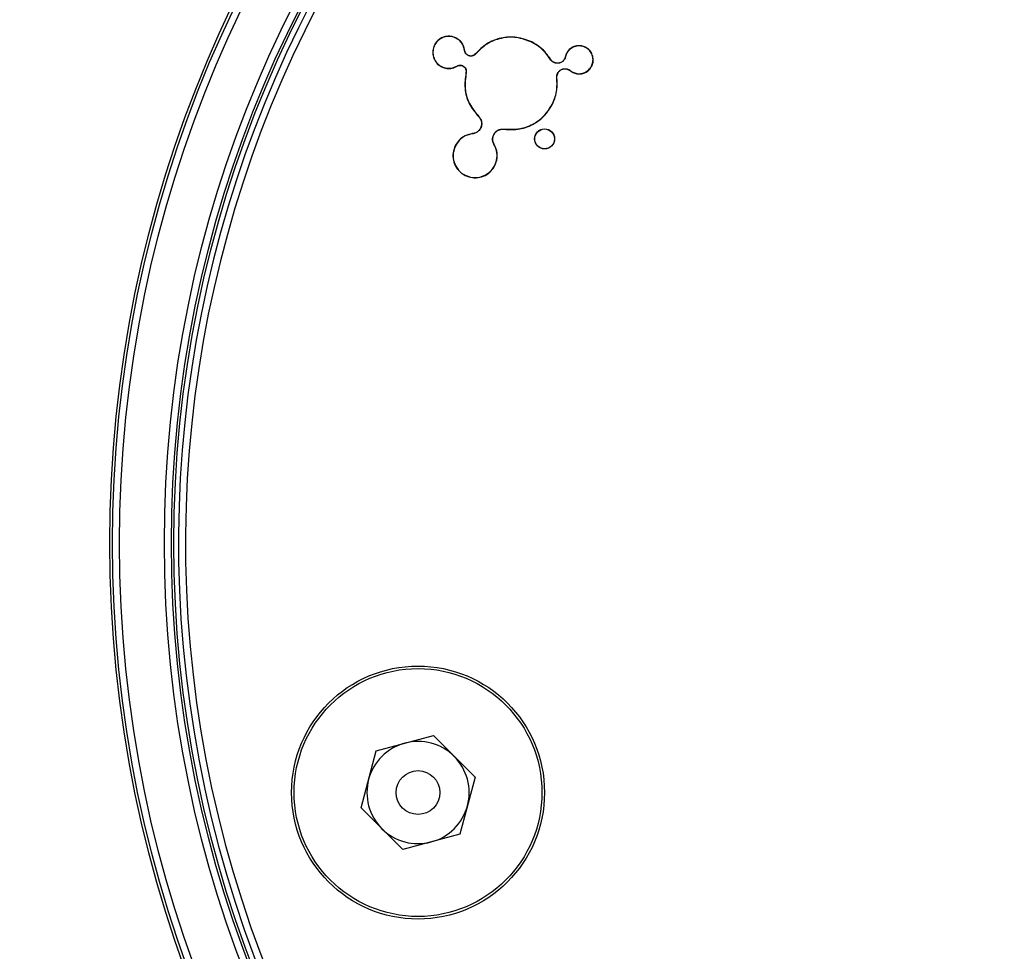
# Model space of a CAD drawing. Units: inches. Extents: x -556 to 927, y -122 to 157.
# Drawn here: x -111 to -109, y 63 to 65 of the extents above; entities that cross this region are included whole.
import ezdxf

# ---------------------------------------------------------------- set-up
doc = ezdxf.new("R2010")
doc.units = ezdxf.units.IN
doc.header["$MEASUREMENT"] = 0
doc.header["$PDMODE"] = 34
doc.header["$PDSIZE"] = -1
doc.linetypes.add('SLD-Solid', pattern=[0])
doc.layers.get('0').update_dxf_attribs({"linetype": 'SLD-Solid'})
doc.styles.get("Standard").update_dxf_attribs({"font": 'GOTHIC.TTF'})
doc.styles.add('Vortex annotative', font='arial.ttf')
doc.dimstyles.get("Standard").update_dxf_attribs({"dimscale": 9, "dimtxt": 0.125, "dimasz": 0.125, "dimexe": 0.125, "dimexo": 0.125, "dimgap": 0.125, "dimtad": 0, "dimtih": 1, "dimtoh": 1, "dimdec": 1, "dimzin": 3, "dimdsep": 46, "dimlunit": 4, "dimtxsty": 'Standard', "dimcen": 0.125, "dimadec": 0, "dimazin": 0, "dimtfac": 1, "dimtdec": 1, "dimtofl": 0, "dimtmove": 0, "dimatfit": 3, "dimfxl": 1, "dimfrac": 1, "dimtolj": 1, "dimtzin": 0, "dimarcsym": 0})

# ---------------------------------------------------------------- blocks, each defined once
blk = doc.blocks.new('*D47')
at = {"color": 0, "lineweight": -2, "transparency": 16777216}
for p, q in [((-91.7268, 73.3534), (-128.2306, 73.3534)), ((-105.0186, 27.0737), (-128.2306, 27.0737))]:
    blk.add_line(p, q, dxfattribs=at)
at = {"color": 0, "lineweight": 18, "transparency": 16777216}
for p, q in [((-128.2306, 71.3534), (-128.2306, 51.6203)), ((-128.2306, 29.0737), (-128.2306, 48.8068))]:
    blk.add_line(p, q, dxfattribs=at)
at = {"color": 0, "transparency": 16777216}
for points in [[(-128.5639, 71.3534), (-127.8972, 71.3534), (-128.2306, 73.3534)], [(-128.5639, 29.0737), (-127.8972, 29.0737), (-128.2306, 27.0737)]]:
    blk.add_solid(points, dxfattribs=at)
at = {"layer": 'Defpoints', "color": 0, "transparency": 16777216}
for p in [(-128.2306, 73.3534), (-91.7268, 73.3534), (-105.0186, 27.0737)]:
    blk.add_point(p, dxfattribs=at)
at = {"color": 0, "transparency": 16777216, "insert": (-128.2306, 50.2135), "char_height": 2, "attachment_point": 5, "style": 'Vortex annotative'}
blk.add_mtext('\\A1;3\'-10" [118cm]', dxfattribs=at)
blk = doc.blocks.new('*D48')
at = {"color": 0, "lineweight": -2, "transparency": 16777216}
for p, q in [((-117.3506, 47.7295), (-117.3506, 77.9059)), ((-85.4193, 69.6383), (-85.4193, 77.9059))]:
    blk.add_line(p, q, dxfattribs=at)
at = {"color": 0, "lineweight": 18, "transparency": 16777216}
for p, q in [((-115.3506, 77.9059), (-109.8086, 77.9059)), ((-87.4193, 77.9059), (-95.0975, 77.9059))]:
    blk.add_line(p, q, dxfattribs=at)
at = {"color": 0, "transparency": 16777216}
for points in [[(-115.3506, 78.2393), (-115.3506, 77.5726), (-117.3506, 77.9059)], [(-87.4193, 78.2393), (-87.4193, 77.5726), (-85.4193, 77.9059)]]:
    blk.add_solid(points, dxfattribs=at)
at = {"layer": 'Defpoints', "color": 0, "transparency": 16777216}
for p in [(-117.3506, 77.9059), (-85.4193, 69.6383), (-117.3506, 47.7295)]:
    blk.add_point(p, dxfattribs=at)
at = {"color": 0, "transparency": 16777216, "insert": (-102.4531, 77.9059), "char_height": 2, "attachment_point": 5, "style": 'Vortex annotative'}
blk.add_mtext('\\A1;2\'-8" [81cm]', dxfattribs=at)

msp = doc.modelspace()

# ---------------------------------------------------------------- linework, layer by layer
at = {"color": 7, "linetype": 'Continuous', "lineweight": 25}
for p, q in [((-109.9268, 65.0393), (-109.9271, 65.0395)), ((-109.8811, 65.0546), (-109.8809, 65.055)), ((-109.7189, 65.0461), (-109.7187, 65.0464)), ((-109.8624, 65.0279), (-109.862, 65.0279)), ((-109.8551, 65.0174), (-109.8549, 65.0177)), ((-109.8391, 65.0205), (-109.8394, 65.0207)), ((-109.6461, 65.0149), (-109.6464, 65.015)), ((-109.6438, 65.0215), (-109.6442, 65.0217)), ((-109.6038, 65.0348), (-109.6037, 65.0352)), ((-109.9115, 64.9936), (-109.9117, 64.9932)), ((-109.8789, 64.9947), (-109.8787, 64.9944)), ((-109.8661, 64.9952), (-109.8663, 64.9949)), ((-109.6788, 65.0092), (-109.6784, 65.0094)), ((-109.6714, 65.0025), (-109.6712, 65.0028)), ((-109.6477, 65.0104), (-109.6481, 65.0105)), ((-109.5905, 64.9949), (-109.5901, 64.9947)), ((-109.8595, 64.9803), (-109.8595, 64.9801)), ((-109.8591, 64.9801), (-109.8595, 64.9801)), ((-109.8591, 64.9803), (-109.8591, 64.9801)), ((-109.6631, 64.9794), (-109.6628, 64.9792)), ((-109.6395, 64.9873), (-109.6396, 64.987)), ((-109.636, 64.9852), (-109.6363, 64.9849)), ((-109.6304, 64.9815), (-109.6306, 64.9812)), ((-109.6649, 64.9695), (-109.6645, 64.9695)), ((-109.6745, 64.9134), (-109.6742, 64.9133)), ((-109.8322, 64.8868), (-109.8324, 64.8865)), ((-109.8457, 64.8496), (-109.8457, 64.85)), ((-109.8281, 64.8616), (-109.8284, 64.8618)), ((-109.8001, 64.8479), (-109.7998, 64.8477)), ((-109.7778, 64.8598), (-109.7778, 64.8598)), ((-109.7778, 64.8598), (-109.7774, 64.8594)), ((-109.7774, 64.8594), (-109.7774, 64.8594)), ((-109.7996, 64.8273), (-109.7996, 64.8273)), ((-109.7996, 64.8273), (-109.7991, 64.8271)), ((-109.7991, 64.8271), (-109.799, 64.8272)), ((-109.882, 64.824), (-109.8823, 64.8242)), ((-109.7978, 64.782), (-109.7974, 64.7818)), ((-109.8609, 64.7609), (-109.861, 64.7605)), ((-110.0516, 63.5283), (-109.9294, 63.561)), ((-109.9294, 63.561), (-109.84, 63.4716)), ((-110.0843, 63.4061), (-110.0516, 63.5283)), ((-109.84, 63.4716), (-109.8728, 63.3494)), ((-109.9949, 63.3167), (-110.0843, 63.4061)), ((-109.8728, 63.3494), (-109.9949, 63.3167))]:
    msp.add_line(p, q, dxfattribs=at)
at = {"color": 7, "linetype": 'Continuous', "lineweight": 25, "flags": 128}
msp.add_lwpolyline([(-109.8591, 64.9803), (-109.8593, 64.9803), (-109.8595, 64.9803)], dxfattribs=at)
at = {"color": 7, "linetype": 'Continuous', "lineweight": 25}
for centre, radius in [((-107.9699, 63.9727), 2.6526), ((-107.9699, 63.9727), 2.6468), ((-107.9699, 63.9727), 2.6318), ((-107.9699, 63.9727), 2.5358), ((-107.9699, 63.9727), 2.5208), ((-107.9699, 63.9727), 2.5155), ((-109.691, 64.8388), 0.0215), ((-109.691, 64.8388), 0.0212), ((-109.9622, 63.4389), 0.2709), ((-109.9622, 63.4389), 0.2655), ((-109.9622, 63.4389), 0.0469)]:
    msp.add_circle(centre, radius, dxfattribs=at)
for centre, radius, start, end in [((-107.9699, 63.9727), 2.505, 19.6647, 10.3353), ((-107.9699, 63.9727), 2.49, 19.6647, 10.3353), ((-109.9622, 63.4389), 0.1095, 105, 165), ((-109.9622, 63.4389), 0.1095, 45, 105), ((-109.9622, 63.4389), 0.1095, 345, 45), ((-109.9622, 63.4389), 0.1095, 165, 225), ((-109.9622, 63.4389), 0.1095, 285, 345), ((-109.9622, 63.4389), 0.1095, 225, 285)]:
    msp.add_arc(centre, radius, start, end, dxfattribs=at)
for points, knots in [([(-109.8809, 65.055), (-109.8845, 65.0564), (-109.8918, 65.0591), (-109.9037, 65.0584), (-109.9146, 65.0541), (-109.9226, 65.0472), (-109.9259, 65.0417), (-109.9271, 65.0395)], [0, 0, 0, 0, 0.21482, 0.429265, 0.643718, 0.859771, 1, 1, 1, 1]), ([(-109.8811, 65.0546), (-109.8847, 65.056), (-109.8918, 65.0587), (-109.9036, 65.058), (-109.9144, 65.0537), (-109.9223, 65.047), (-109.9255, 65.0415), (-109.9268, 65.0393)], [0, 0, 0, 0, 0.214792, 0.429233, 0.643687, 0.859746, 1, 1, 1, 1]), ([(-109.7187, 65.0464), (-109.7293, 65.0504), (-109.7503, 65.0585), (-109.7845, 65.0562), (-109.8161, 65.0441), (-109.8317, 65.0285), (-109.8394, 65.0207)], [0, 0, 0, 0, 0.252518, 0.505108, 0.755364, 1, 1, 1, 1]), ([(-109.7189, 65.0461), (-109.7294, 65.0501), (-109.7504, 65.0581), (-109.7844, 65.0558), (-109.8159, 65.0437), (-109.8314, 65.0282), (-109.8391, 65.0205)], [0, 0, 0, 0, 0.252491, 0.505053, 0.755297, 1, 1, 1, 1]), ([(-109.9271, 65.0395), (-109.9285, 65.0358), (-109.9313, 65.0285), (-109.9306, 65.0166), (-109.9262, 65.0057), (-109.9194, 64.9977), (-109.9138, 64.9945), (-109.9117, 64.9932)], [0, 0, 0, 0, 0.215141, 0.429875, 0.644407, 0.860491, 1, 1, 1, 1]), ([(-109.9268, 65.0393), (-109.9282, 65.0357), (-109.9309, 65.0285), (-109.9302, 65.0167), (-109.9259, 65.0059), (-109.9191, 64.998), (-109.9136, 64.9948), (-109.9115, 64.9936)], [0, 0, 0, 0, 0.215114, 0.429847, 0.644382, 0.860472, 1, 1, 1, 1]), ([(-109.8624, 65.0279), (-109.8632, 65.0317), (-109.8648, 65.0392), (-109.8716, 65.0488), (-109.878, 65.0527), (-109.8811, 65.0546)], [0, 0, 0, 0, 0.341137, 0.682182, 1, 1, 1, 1]), ([(-109.862, 65.0279), (-109.8628, 65.0317), (-109.8645, 65.0394), (-109.8713, 65.049), (-109.8778, 65.053), (-109.8809, 65.055)], [0, 0, 0, 0, 0.341086, 0.68209, 1, 1, 1, 1]), ([(-109.6788, 65.0092), (-109.6819, 65.0137), (-109.688, 65.0227), (-109.7012, 65.0357), (-109.7124, 65.0423), (-109.7189, 65.0461)], [0, 0, 0, 0, 0.298583, 0.593324, 1, 1, 1, 1]), ([(-109.6784, 65.0094), (-109.6815, 65.0139), (-109.6877, 65.023), (-109.701, 65.0361), (-109.7122, 65.0426), (-109.7187, 65.0464)], [0, 0, 0, 0, 0.298569, 0.5933252, 1, 1, 1, 1]), ([(-109.6037, 65.0352), (-109.6065, 65.0363), (-109.6125, 65.0387), (-109.6226, 65.0384), (-109.6323, 65.035), (-109.6398, 65.029), (-109.6429, 65.0239), (-109.6442, 65.0217)], [0, 0, 0, 0, 0.192812, 0.407707, 0.621878, 0.837852, 1, 1, 1, 1]), ([(-109.6038, 65.0348), (-109.6067, 65.036), (-109.6127, 65.0383), (-109.6227, 65.038), (-109.6322, 65.0345), (-109.6396, 65.0287), (-109.6425, 65.0236), (-109.6438, 65.0215)], [0, 0, 0, 0, 0.195417, 0.410289, 0.624497, 0.84047, 1, 1, 1, 1]), ([(-109.8551, 65.0174), (-109.8563, 65.0182), (-109.8589, 65.0197), (-109.8614, 65.0235), (-109.8621, 65.0264), (-109.8624, 65.0279)], [0, 0, 0, 0, 0.333915, 0.667763, 1, 1, 1, 1]), ([(-109.8549, 65.0177), (-109.8558, 65.0183), (-109.858, 65.0195), (-109.8605, 65.0227), (-109.8617, 65.0258), (-109.8619, 65.0276), (-109.862, 65.0279)], [0, 0, 0, 0, 0.248798, 0.582865, 0.917878, 1, 1, 1, 1]), ([(-109.8391, 65.0205), (-109.8402, 65.0195), (-109.8424, 65.0174), (-109.8468, 65.0159), (-109.8512, 65.0158), (-109.8539, 65.0169), (-109.8551, 65.0174)], [0, 0, 0, 0, 0.258902, 0.51781, 0.776625, 1, 1, 1, 1]), ([(-109.8394, 65.0207), (-109.8405, 65.0197), (-109.8426, 65.0177), (-109.8469, 65.0163), (-109.8512, 65.0162), (-109.8537, 65.0172), (-109.8549, 65.0177)], [0, 0, 0, 0, 0.258777, 0.517539, 0.776439, 1, 1, 1, 1]), ([(-109.6464, 65.015), (-109.6466, 65.0146), (-109.6468, 65.0136), (-109.6473, 65.0121), (-109.6478, 65.0111), (-109.6481, 65.0105)], [0, 0, 0, 0, 0.306926, 0.613705, 1, 1, 1, 1]), ([(-109.6461, 65.0149), (-109.6462, 65.0145), (-109.6464, 65.0135), (-109.647, 65.012), (-109.6474, 65.011), (-109.6477, 65.0104)], [0, 0, 0, 0, 0.300925, 0.601722, 1, 1, 1, 1]), ([(-109.6442, 65.0217), (-109.6444, 65.0211), (-109.6449, 65.02), (-109.6458, 65.0178), (-109.6462, 65.0161), (-109.6464, 65.015)], [0, 0, 0, 0, 0.256853, 0.513683, 1, 1, 1, 1]), ([(-109.6438, 65.0215), (-109.6441, 65.0209), (-109.6446, 65.0198), (-109.6454, 65.0177), (-109.6458, 65.016), (-109.6461, 65.0149)], [0, 0, 0, 0, 0.26037, 0.520717, 1, 1, 1, 1]), ([(-109.5905, 64.9949), (-109.5893, 64.9977), (-109.587, 65.0037), (-109.5873, 65.0137), (-109.5908, 65.0232), (-109.5966, 65.0306), (-109.6017, 65.0336), (-109.6038, 65.0348)], [0, 0, 0, 0, 0.195429, 0.410347, 0.624245, 0.839948, 1, 1, 1, 1]), ([(-109.5901, 64.9947), (-109.589, 64.9976), (-109.5866, 65.0036), (-109.5869, 65.0136), (-109.5904, 65.0233), (-109.5963, 65.0308), (-109.6015, 65.0339), (-109.6037, 65.0352)], [0, 0, 0, 0, 0.192824, 0.407766, 0.621633, 0.83734, 1, 1, 1, 1]), ([(-109.9117, 64.9932), (-109.908, 64.9918), (-109.9008, 64.9891), (-109.8889, 64.9896), (-109.8821, 64.9928), (-109.8787, 64.9944)], [0, 0, 0, 0, 0.338122, 0.675596, 1, 1, 1, 1]), ([(-109.9115, 64.9936), (-109.9079, 64.9922), (-109.9007, 64.9895), (-109.889, 64.99), (-109.8822, 64.9932), (-109.8789, 64.9947)], [0, 0, 0, 0, 0.3380931, 0.6755724, 1, 1, 1, 1]), ([(-109.8789, 64.9947), (-109.8779, 64.9952), (-109.8756, 64.9964), (-109.8715, 64.9969), (-109.8681, 64.9962), (-109.8664, 64.9954), (-109.8661, 64.9952)], [0, 0, 0, 0, 0.242134, 0.580826, 0.918503, 1, 1, 1, 1]), ([(-109.8787, 64.9944), (-109.8777, 64.9949), (-109.8755, 64.996), (-109.8714, 64.9965), (-109.8682, 64.9958), (-109.8666, 64.995), (-109.8663, 64.9949)], [0, 0, 0, 0, 0.2495782, 0.5879093, 0.9253021, 1, 1, 1, 1]), ([(-109.8663, 64.9949), (-109.8651, 64.9941), (-109.8626, 64.9926), (-109.8602, 64.9889), (-109.8589, 64.9846), (-109.8593, 64.9817), (-109.8595, 64.9803)], [0, 0, 0, 0, 0.248982, 0.497987, 0.747862, 1, 1, 1, 1]), ([(-109.8661, 64.9952), (-109.8648, 64.9945), (-109.8623, 64.9929), (-109.8598, 64.989), (-109.8585, 64.9847), (-109.8589, 64.9817), (-109.8591, 64.9803)], [0, 0, 0, 0, 0.250553, 0.5011325, 0.7525406, 1, 1, 1, 1]), ([(-109.6714, 65.0025), (-109.6721, 65.0029), (-109.6737, 65.0037), (-109.6764, 65.0058), (-109.6778, 65.0078), (-109.6788, 65.0092)], [0, 0, 0, 0, 0.261521, 0.52312, 1, 1, 1, 1]), ([(-109.6712, 65.0028), (-109.672, 65.0032), (-109.6735, 65.0041), (-109.6761, 65.0061), (-109.6775, 65.0081), (-109.6784, 65.0094)], [0, 0, 0, 0, 0.267405, 0.534897, 1, 1, 1, 1]), ([(-109.6477, 65.0104), (-109.6488, 65.0087), (-109.6509, 65.0053), (-109.6559, 65.002), (-109.6617, 65.0004), (-109.6671, 65.0007), (-109.6702, 65.002), (-109.6714, 65.0025)], [0, 0, 0, 0, 0.213615, 0.427268, 0.64125, 0.857281, 1, 1, 1, 1]), ([(-109.6481, 65.0105), (-109.6491, 65.0089), (-109.6511, 65.0056), (-109.6561, 65.0023), (-109.6617, 65.0008), (-109.667, 65.0011), (-109.67, 65.0023), (-109.6712, 65.0028)], [0, 0, 0, 0, 0.213611, 0.427258, 0.64124, 0.857279, 1, 1, 1, 1]), ([(-109.6306, 64.9812), (-109.6278, 64.9801), (-109.6217, 64.9777), (-109.6117, 64.9779), (-109.602, 64.9814), (-109.5945, 64.9874), (-109.5914, 64.9925), (-109.5901, 64.9947)], [0, 0, 0, 0, 0.192847, 0.408111, 0.622106, 0.837735, 1, 1, 1, 1]), ([(-109.6304, 64.9815), (-109.6276, 64.9804), (-109.6216, 64.9781), (-109.6116, 64.9784), (-109.6021, 64.9818), (-109.5947, 64.9877), (-109.5917, 64.9927), (-109.5905, 64.9949)], [0, 0, 0, 0, 0.195453, 0.410697, 0.624721, 0.840342, 1, 1, 1, 1]), ([(-109.8595, 64.9801), (-109.8609, 64.9691), (-109.8638, 64.9469), (-109.8544, 64.9132), (-109.8399, 64.8956), (-109.8324, 64.8865)], [0, 0, 0, 0, 0.328216, 0.656374, 1, 1, 1, 1]), ([(-109.8591, 64.9801), (-109.8605, 64.9691), (-109.8635, 64.9469), (-109.854, 64.9132), (-109.8395, 64.8957), (-109.8322, 64.8868)], [0, 0, 0, 0, 0.3298748, 0.659755, 1, 1, 1, 1]), ([(-109.6649, 64.9695), (-109.665, 64.9704), (-109.6651, 64.9722), (-109.6647, 64.9756), (-109.6637, 64.9779), (-109.6631, 64.9794)], [0, 0, 0, 0, 0.262594, 0.525142, 1, 1, 1, 1]), ([(-109.6645, 64.9695), (-109.6646, 64.9704), (-109.6647, 64.9722), (-109.6643, 64.9755), (-109.6633, 64.9778), (-109.6628, 64.9792)], [0, 0, 0, 0, 0.268608, 0.53716, 1, 1, 1, 1]), ([(-109.6631, 64.9794), (-109.6621, 64.9811), (-109.6599, 64.9845), (-109.6549, 64.9878), (-109.6491, 64.9894), (-109.6437, 64.9891), (-109.6407, 64.9878), (-109.6395, 64.9873)], [0, 0, 0, 0, 0.214598, 0.429259, 0.643616, 0.859313, 1, 1, 1, 1]), ([(-109.6628, 64.9792), (-109.6617, 64.9809), (-109.6597, 64.9842), (-109.6547, 64.9875), (-109.649, 64.989), (-109.6438, 64.9887), (-109.6408, 64.9875), (-109.6396, 64.987)], [0, 0, 0, 0, 0.214601, 0.429265, 0.643622, 0.859316, 1, 1, 1, 1]), ([(-109.6396, 64.987), (-109.6393, 64.9868), (-109.6387, 64.9865), (-109.6376, 64.9859), (-109.6368, 64.9853), (-109.6363, 64.9849)], [0, 0, 0, 0, 0.259052, 0.518151, 1, 1, 1, 1]), ([(-109.6395, 64.9873), (-109.6392, 64.9872), (-109.6386, 64.9869), (-109.6374, 64.9862), (-109.6366, 64.9856), (-109.636, 64.9852)], [0, 0, 0, 0, 0.2532718, 0.5065879, 1, 1, 1, 1]), ([(-109.6363, 64.9849), (-109.6358, 64.9846), (-109.6349, 64.9838), (-109.6331, 64.9825), (-109.6316, 64.9817), (-109.6306, 64.9812)], [0, 0, 0, 0, 0.256438, 0.512897, 1, 1, 1, 1]), ([(-109.636, 64.9852), (-109.6356, 64.9849), (-109.6347, 64.9841), (-109.6328, 64.9828), (-109.6314, 64.982), (-109.6304, 64.9815)], [0, 0, 0, 0, 0.259841, 0.519704, 1, 1, 1, 1]), ([(-109.6745, 64.9134), (-109.6723, 64.9185), (-109.668, 64.9285), (-109.6638, 64.9474), (-109.6645, 64.9612), (-109.6649, 64.9695)], [0, 0, 0, 0, 0.28516, 0.567634, 1, 1, 1, 1]), ([(-109.6742, 64.9133), (-109.672, 64.9183), (-109.6676, 64.9283), (-109.6634, 64.9474), (-109.6641, 64.9612), (-109.6645, 64.9695)], [0, 0, 0, 0, 0.2851694, 0.5676727, 1, 1, 1, 1]), ([(-109.7778, 64.8598), (-109.7664, 64.8593), (-109.7435, 64.8581), (-109.7114, 64.8712), (-109.6878, 64.8907), (-109.6784, 64.9069), (-109.6745, 64.9134)], [0, 0, 0, 0, 0.273913, 0.547974, 0.817495, 1, 1, 1, 1]), ([(-109.7774, 64.8594), (-109.7662, 64.8589), (-109.7439, 64.8578), (-109.7122, 64.8704), (-109.6881, 64.8897), (-109.6783, 64.9063), (-109.6742, 64.9133)], [0, 0, 0, 0, 0.26793, 0.535788, 0.806316, 1, 1, 1, 1]), ([(-109.8324, 64.8865), (-109.8309, 64.8846), (-109.8278, 64.8809), (-109.8259, 64.8737), (-109.8262, 64.8671), (-109.8278, 64.8633), (-109.8284, 64.8618)], [0, 0, 0, 0, 0.2727877, 0.54558, 0.8175388, 1, 1, 1, 1]), ([(-109.8322, 64.8868), (-109.8306, 64.8849), (-109.8274, 64.881), (-109.8255, 64.8737), (-109.8258, 64.867), (-109.8274, 64.8632), (-109.8281, 64.8616)], [0, 0, 0, 0, 0.2728037, 0.5456153, 0.8175709, 1, 1, 1, 1]), ([(-109.8457, 64.85), (-109.851, 64.8488), (-109.8615, 64.8464), (-109.8745, 64.8369), (-109.8798, 64.8282), (-109.8823, 64.8242)], [0, 0, 0, 0, 0.346348, 0.692554, 1, 1, 1, 1]), ([(-109.8457, 64.8496), (-109.8509, 64.8484), (-109.8613, 64.8461), (-109.8742, 64.8366), (-109.8795, 64.828), (-109.882, 64.824)], [0, 0, 0, 0, 0.346446, 0.692725, 1, 1, 1, 1]), ([(-109.8284, 64.8618), (-109.8297, 64.8598), (-109.8323, 64.8557), (-109.8385, 64.8515), (-109.8433, 64.8505), (-109.8457, 64.85)], [0, 0, 0, 0, 0.329617, 0.659263, 1, 1, 1, 1]), ([(-109.8281, 64.8616), (-109.8294, 64.8596), (-109.832, 64.8554), (-109.8383, 64.8511), (-109.8432, 64.8501), (-109.8457, 64.8496)], [0, 0, 0, 0, 0.329741, 0.65951, 1, 1, 1, 1]), ([(-109.7996, 64.8273), (-109.8006, 64.8296), (-109.8026, 64.8341), (-109.8027, 64.8415), (-109.8009, 64.8459), (-109.8001, 64.8479)], [0, 0, 0, 0, 0.347788, 0.695744, 1, 1, 1, 1]), ([(-109.799, 64.8272), (-109.8001, 64.8294), (-109.8021, 64.8338), (-109.8023, 64.8412), (-109.8006, 64.8456), (-109.7998, 64.8477)], [0, 0, 0, 0, 0.342175, 0.684513, 1, 1, 1, 1]), ([(-109.8001, 64.8479), (-109.7988, 64.85), (-109.7962, 64.8542), (-109.79, 64.8583), (-109.7836, 64.8602), (-109.7795, 64.8599), (-109.7778, 64.8598)], [0, 0, 0, 0, 0.271288, 0.542706, 0.812729, 1, 1, 1, 1]), ([(-109.7998, 64.8477), (-109.7985, 64.8498), (-109.796, 64.8539), (-109.7898, 64.8579), (-109.7834, 64.8598), (-109.7792, 64.8595), (-109.7774, 64.8594)], [0, 0, 0, 0, 0.266722, 0.533575, 0.799056, 1, 1, 1, 1]), ([(-109.7778, 64.8598), (-109.7777, 64.8597), (-109.7776, 64.8596), (-109.7774, 64.8594), (-109.7774, 64.8594)], [0, 0, 0, 0, 0.5, 1, 1, 1, 1]), ([(-109.7978, 64.782), (-109.7959, 64.787), (-109.7921, 64.7969), (-109.7929, 64.8132), (-109.7974, 64.8226), (-109.7996, 64.8273)], [0, 0, 0, 0, 0.337544, 0.673049, 1, 1, 1, 1]), ([(-109.7996, 64.8273), (-109.7995, 64.8273), (-109.7993, 64.8272), (-109.7991, 64.8272), (-109.799, 64.8272)], [0, 0, 0, 0, 0.5, 1, 1, 1, 1]), ([(-109.7974, 64.7818), (-109.7955, 64.7869), (-109.7917, 64.7969), (-109.7925, 64.8131), (-109.7969, 64.8225), (-109.7991, 64.8271)], [0, 0, 0, 0, 0.340181, 0.678287, 1, 1, 1, 1]), ([(-109.8823, 64.8242), (-109.8843, 64.8191), (-109.8881, 64.8091), (-109.8871, 64.7927), (-109.8811, 64.7777), (-109.8717, 64.7667), (-109.864, 64.7623), (-109.861, 64.7605)], [0, 0, 0, 0, 0.215897, 0.430561, 0.644622, 0.860281, 1, 1, 1, 1]), ([(-109.882, 64.824), (-109.8839, 64.819), (-109.8877, 64.809), (-109.8867, 64.7928), (-109.8807, 64.7779), (-109.8714, 64.767), (-109.8638, 64.7626), (-109.8609, 64.7609)], [0, 0, 0, 0, 0.2158769, 0.430541, 0.6446003, 0.8602575, 1, 1, 1, 1]), ([(-109.861, 64.7605), (-109.856, 64.7586), (-109.8459, 64.7548), (-109.8295, 64.7558), (-109.8146, 64.7618), (-109.8036, 64.7712), (-109.7992, 64.7788), (-109.7974, 64.7818)], [0, 0, 0, 0, 0.21607, 0.430905, 0.645065, 0.860671, 1, 1, 1, 1]), ([(-109.8609, 64.7609), (-109.8559, 64.759), (-109.8459, 64.7552), (-109.8296, 64.7562), (-109.8148, 64.7622), (-109.8039, 64.7715), (-109.7995, 64.779), (-109.7978, 64.782)], [0, 0, 0, 0, 0.216053, 0.43089, 0.645048, 0.860652, 1, 1, 1, 1])]:
    msp.add_open_spline(points, degree=3, knots=knots, dxfattribs=at)

# ---------------------------------------------------------------- dimensions: what is measured, and where the dimension line sits
dim = msp.add_linear_dim(base=(-117.3506, 77.9059), p1=(-85.4193, 69.6383), p2=(-117.3506, 47.7295), dimstyle='Standard', override={"dimscale": 1, "dimtxt": 2, "dimasz": 2, "dimexe": 0, "dimexo": 0, "dimdec": 0, "dimzin": 12, "dimtxsty": 'Vortex annotative', "dimcen": 0, "dimtdec": 0, "dimtzin": 12, "dimlwd": 18})
dim.commit()
dim.dimension.update_dxf_attribs({"geometry": '*D48', "text_midpoint": (-102.4531, 77.9059), "dimtype": 160})
dim = msp.add_linear_dim(base=(-128.2306, 73.3534), p1=(-105.0186, 27.0737), p2=(-91.7268, 73.3534), angle=90, dimstyle='Standard', override={"dimscale": 1, "dimtxt": 2, "dimasz": 2, "dimexe": 0, "dimexo": 0, "dimdec": 0, "dimzin": 12, "dimtxsty": 'Vortex annotative', "dimcen": 0, "dimtdec": 0, "dimtzin": 12, "dimlwd": 18})
dim.commit()
dim.dimension.update_dxf_attribs({"geometry": '*D47', "text_midpoint": (-128.2306, 50.2135), "dimtype": 160})

doc.saveas('drawing.dxf')
